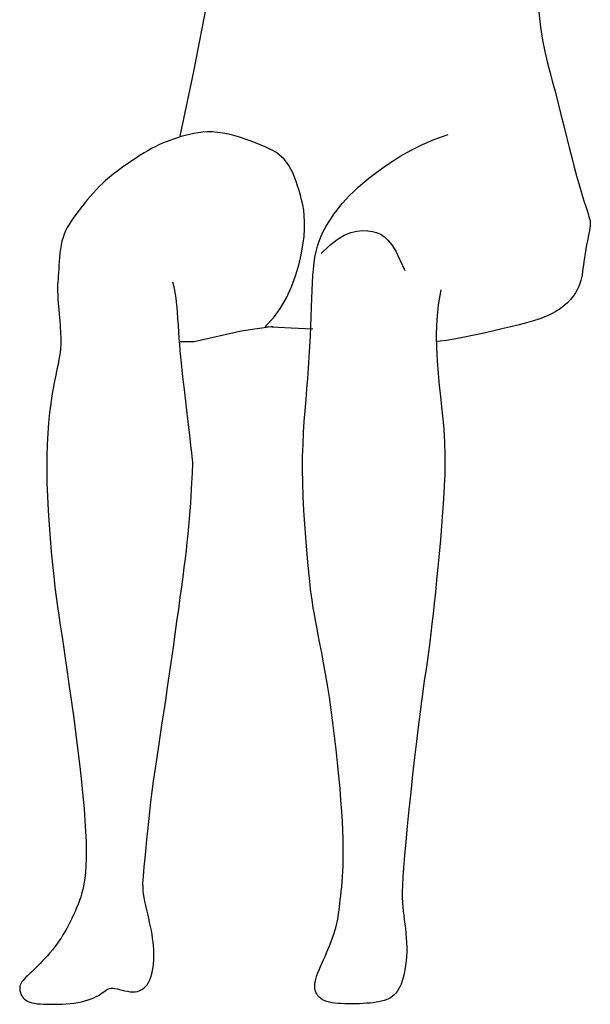
# Model space of a CAD drawing. Units: inches. Extents: x 70651 to 145278, y 52389 to 89301.
# Drawn here: x 81839 to 82263, y 55749 to 56479 of the extents above; entities that cross this region are included whole.
import ezdxf

# ---------------------------------------------------------------- set-up
doc = ezdxf.new("R2010")
doc.units = ezdxf.units.IN
doc.header["$MEASUREMENT"] = 0
doc.layers.add('DIEN HOA', color=111, linetype='Continuous')

msp = doc.modelspace()

# ---------------------------------------------------------------- linework, layer by layer
at = {"layer": 'DIEN HOA', "linetype": 'Continuous'}
for p, q in [((81968.44, 56441.07), (81980.19, 56501.73)), ((82224.31, 56484.95), (82225.62, 56473.88)), ((82225.62, 56473.88), (82227.14, 56464.3)), ((82227.14, 56464.3), (82228.82, 56455.81)), ((82228.82, 56455.81), (82230.65, 56448.04)), ((82230.65, 56448.04), (82232.58, 56440.61)), ((81958.26, 56392.9), (81968.44, 56441.07)), ((82232.58, 56440.61), (82234.58, 56433.13)), ((82234.58, 56433.13), (82236.62, 56425.3)), ((82236.62, 56425.3), (82238.69, 56417.19)), ((82238.69, 56417.19), (82240.75, 56408.92)), ((82240.75, 56408.92), (82242.81, 56400.63)), ((82242.81, 56400.63), (82244.83, 56392.45)), ((81950.67, 56389.83), (81947.94, 56388.8)), ((81953.44, 56390.81), (81950.67, 56389.83)), ((81956.26, 56391.73), (81953.44, 56390.81)), ((81959.14, 56392.6), (81956.26, 56391.73)), ((81962.11, 56393.45), (81959.14, 56392.6)), ((81965.17, 56394.23), (81962.11, 56393.45)), ((81968.33, 56394.92), (81965.17, 56394.23)), ((81971.61, 56395.48), (81968.33, 56394.92)), ((81975.01, 56395.88), (81971.61, 56395.48)), ((81978.54, 56396.08), (81975.01, 56395.88)), ((81982.21, 56396.05), (81978.54, 56396.08)), ((81986.03, 56395.76), (81982.21, 56396.05)), ((81990.01, 56395.19), (81986.03, 56395.76)), ((81994.09, 56394.37), (81990.01, 56395.19)), ((81998.22, 56393.33), (81994.09, 56394.37)), ((82002.35, 56392.14), (81998.22, 56393.33)), ((82006.41, 56390.82), (82002.35, 56392.14)), ((82010.35, 56389.43), (82006.41, 56390.82)), ((82014.12, 56388), (82010.35, 56389.43)), ((82138.11, 56386.69), (82147.19, 56390.61)), ((82147.19, 56390.61), (82157.02, 56394.22)), ((82244.83, 56392.45), (82246.81, 56384.53)), ((81934.31, 56382.16), (81931.52, 56380.5)), ((81937.08, 56383.72), (81934.31, 56382.16)), ((81939.82, 56385.15), (81937.08, 56383.72)), ((81942.53, 56386.47), (81939.82, 56385.15)), ((81945.23, 56387.68), (81942.53, 56386.47)), ((81947.94, 56388.8), (81945.23, 56387.68)), ((82017.66, 56386.58), (82014.12, 56388)), ((82020.92, 56385.21), (82017.66, 56386.58)), ((82023.91, 56383.85), (82020.92, 56385.21)), ((82026.66, 56382.46), (82023.91, 56383.85)), ((82029.17, 56381), (82026.66, 56382.46)), ((82122.1, 56378.25), (82129.75, 56382.54)), ((82129.75, 56382.54), (82138.11, 56386.69)), ((82246.81, 56384.53), (82248.72, 56377)), ((81923.26, 56375.16), (81920.61, 56373.35)), ((81925.97, 56376.97), (81923.26, 56375.16)), ((81928.74, 56378.76), (81925.97, 56376.97)), ((81931.52, 56380.5), (81928.74, 56378.76)), ((82031.47, 56379.43), (82029.17, 56381)), ((82033.57, 56377.71), (82031.47, 56379.43)), ((82035.5, 56375.79), (82033.57, 56377.71)), ((82037.27, 56373.63), (82035.5, 56375.79)), ((82115.15, 56373.93), (82122.1, 56378.25)), ((82248.72, 56377), (82250.56, 56369.99)), ((81913.28, 56368.19), (81911.06, 56366.58)), ((81915.6, 56369.84), (81913.28, 56368.19)), ((81918.05, 56371.57), (81915.6, 56369.84)), ((81920.61, 56373.35), (81918.05, 56371.57)), ((82038.91, 56371.22), (82037.27, 56373.63)), ((82040.42, 56368.55), (82038.91, 56371.22)), ((82041.81, 56365.67), (82040.42, 56368.55)), ((82103.26, 56365.54), (82108.88, 56369.66)), ((82108.88, 56369.66), (82115.15, 56373.93)), ((82250.56, 56369.99), (82252.29, 56363.61)), ((81904.76, 56361.65), (81902.69, 56359.84)), ((81906.83, 56363.34), (81904.76, 56361.65)), ((81908.92, 56364.98), (81906.83, 56363.34)), ((81911.06, 56366.58), (81908.92, 56364.98)), ((82043.1, 56362.6), (82041.81, 56365.67)), ((82044.3, 56359.39), (82043.1, 56362.6)), ((82093.93, 56358.1), (82098.29, 56361.67)), ((82098.29, 56361.67), (82103.26, 56365.54)), ((82252.29, 56363.61), (82253.92, 56357.87)), ((81896.21, 56353.43), (81893.93, 56350.93)), ((81898.44, 56355.77), (81896.21, 56353.43)), ((81900.59, 56357.89), (81898.44, 56355.77)), ((81902.69, 56359.84), (81900.59, 56357.89)), ((82045.42, 56356.05), (82044.3, 56359.39)), ((82046.47, 56352.62), (82045.42, 56356.05)), ((82086.79, 56351.74), (82090.12, 56354.81)), ((82090.12, 56354.81), (82093.93, 56358.1)), ((82253.92, 56357.87), (82255.43, 56352.74)), ((81889.34, 56345.57), (81887.08, 56342.8)), ((81891.63, 56348.29), (81889.34, 56345.57)), ((81893.93, 56350.93), (81891.63, 56348.29)), ((82047.46, 56349.13), (82046.47, 56352.62)), ((82048.39, 56345.6), (82047.46, 56349.13)), ((82049.23, 56341.94), (82048.39, 56345.6)), ((82078.82, 56343.33), (82081.21, 56346.06)), ((82081.21, 56346.06), (82083.84, 56348.84)), ((82083.84, 56348.84), (82086.79, 56351.74)), ((82255.43, 56352.74), (82256.82, 56348.2)), ((82256.82, 56348.2), (82258.08, 56344.21)), ((81884.89, 56340.04), (81882.81, 56337.32)), ((81887.08, 56342.8), (81884.89, 56340.04)), ((82049.92, 56338.06), (82049.23, 56341.94)), ((82074.45, 56337.82), (82076.59, 56340.61)), ((82076.59, 56340.61), (82078.82, 56343.33)), ((82258.08, 56344.21), (82259.18, 56340.76)), ((82259.18, 56340.76), (82260.14, 56337.81)), ((81879.04, 56332.18), (81877.39, 56329.76)), ((81880.85, 56334.69), (81879.04, 56332.18)), ((81882.81, 56337.32), (81880.85, 56334.69)), ((82050.41, 56333.87), (82049.92, 56338.06)), ((82050.65, 56329.27), (82050.41, 56333.87)), ((82068.22, 56328.82), (82070.24, 56331.94)), ((82070.24, 56331.94), (82072.33, 56334.94)), ((82072.33, 56334.94), (82074.45, 56337.82)), ((82260.14, 56337.81), (82260.93, 56335.35)), ((82260.93, 56335.35), (82261.56, 56333.33)), ((82261.56, 56333.33), (82262.02, 56331.66)), ((82262.02, 56331.66), (82262.33, 56330.23)), ((81874.56, 56325.05), (81873.36, 56322.67)), ((81875.9, 56327.4), (81874.56, 56325.05)), ((81877.39, 56329.76), (81875.9, 56327.4)), ((82050.17, 56318.46), (82050.59, 56324.16)), ((82050.59, 56324.16), (82050.65, 56329.27)), ((82064.49, 56322.21), (82066.29, 56325.58)), ((82066.29, 56325.58), (82068.22, 56328.82)), ((82262.21, 56324.71), (82261.88, 56322.84)), ((82262.43, 56326.27), (82262.21, 56324.71)), ((82262.33, 56330.23), (82262.5, 56328.92)), ((82262.53, 56327.64), (82262.43, 56326.27)), ((82262.5, 56328.92), (82262.53, 56327.64)), ((81871.42, 56317.66), (81870.66, 56314.96)), ((81872.32, 56320.22), (81871.42, 56317.66)), ((81873.36, 56322.67), (81872.32, 56320.22)), ((82049.35, 56312.06), (82050.17, 56318.46)), ((82061.37, 56315.06), (82062.84, 56318.7)), ((82062.84, 56318.7), (82064.49, 56322.21)), ((82069, 56311.86), (82074.73, 56316.29)), ((82074.73, 56316.29), (82080.04, 56319.4)), ((82080.04, 56319.4), (82084.95, 56321.41)), ((82084.95, 56321.41), (82089.47, 56322.5)), ((82089.47, 56322.5), (82093.62, 56322.85)), ((82093.62, 56322.85), (82097.42, 56322.66)), ((82097.42, 56322.66), (82100.87, 56322.11)), ((82100.87, 56322.11), (82104.01, 56321.33)), ((82104.01, 56321.33), (82106.92, 56320.17)), ((82106.92, 56320.17), (82109.69, 56318.42)), ((82109.69, 56318.42), (82112.43, 56315.87)), ((82260.95, 56318.01), (82260.4, 56315.18)), ((82261.46, 56320.59), (82260.95, 56318.01)), ((82261.88, 56322.84), (82261.46, 56320.59)), ((81869.55, 56309.08), (81869.15, 56306)), ((81870.05, 56312.09), (81869.55, 56309.08)), ((81870.66, 56314.96), (81870.05, 56312.09)), ((82048.07, 56304.92), (82049.35, 56312.06)), ((82059.1, 56307.32), (82060.12, 56311.27)), ((82060.12, 56311.27), (82061.37, 56315.06)), ((82062.83, 56305.95), (82069, 56311.86)), ((82112.43, 56315.87), (82115.22, 56312.29)), ((82115.22, 56312.29), (82118.17, 56307.49)), ((82259.24, 56309.06), (82258.68, 56305.94)), ((82259.82, 56312.17), (82259.24, 56309.06)), ((82260.4, 56315.18), (82259.82, 56312.17)), ((81868.84, 56302.9), (81868.6, 56299.83)), ((81869.15, 56306), (81868.84, 56302.9)), ((82046.28, 56297.22), (82048.07, 56304.92)), ((82057.65, 56298.83), (82058.28, 56303.19)), ((82058.28, 56303.19), (82059.1, 56307.32)), ((82118.17, 56307.49), (82121.36, 56301.23)), ((82258.17, 56302.89), (82257.74, 56299.98)), ((82258.68, 56305.94), (82258.17, 56302.89)), ((81868.4, 56296.87), (81868.22, 56294.05)), ((81868.6, 56299.83), (81868.4, 56296.87)), ((82043.91, 56289.18), (82046.28, 56297.22)), ((82057.16, 56294.21), (82057.65, 56298.83)), ((82121.36, 56301.23), (82124.9, 56293.32)), ((82257.09, 56294.76), (82256.8, 56292.39)), ((82257.39, 56297.28), (82257.09, 56294.76)), ((82257.74, 56299.98), (82257.39, 56297.28)), ((81867.88, 56289.07), (81867.71, 56286.87)), ((81868.05, 56291.44), (81867.88, 56289.07)), ((81868.22, 56294.05), (81868.05, 56291.44)), ((82040.9, 56281.03), (82043.91, 56289.18)), ((82056.49, 56284.04), (82056.78, 56289.3)), ((82056.78, 56289.3), (82057.16, 56294.21)), ((82256.09, 56287.91), (82255.57, 56285.73)), ((82256.48, 56290.12), (82256.09, 56287.91)), ((82256.8, 56292.39), (82256.48, 56290.12)), ((81867.44, 56282.62), (81867.37, 56280.38)), ((81867.37, 56280.38), (81867.37, 56277.95)), ((81867.55, 56284.75), (81867.44, 56282.62)), ((81867.71, 56286.87), (81867.55, 56284.75)), ((81953.84, 56281.05), (81952.78, 56284.51)), ((81954.69, 56277.03), (81953.84, 56281.05)), ((82037.2, 56272.98), (82040.9, 56281.03)), ((82056.24, 56278.41), (82056.49, 56284.04)), ((82253.98, 56281.28), (82252.84, 56278.94)), ((82254.88, 56283.53), (82253.98, 56281.28)), ((82255.57, 56285.73), (82254.88, 56283.53)), ((81867.37, 56277.95), (81867.45, 56275.23)), ((81867.45, 56275.23), (81867.63, 56272.13)), ((81955.37, 56272.55), (81954.69, 56277.03)), ((81955.92, 56267.75), (81955.37, 56272.55)), ((82032.74, 56265.27), (82037.2, 56272.98)), ((82055.77, 56265.9), (82056.01, 56272.37)), ((82056.01, 56272.37), (82056.24, 56278.41)), ((82151.54, 56278.93), (82149.74, 56267.79)), ((82249.75, 56274.12), (82247.78, 56271.69)), ((82251.43, 56276.54), (82249.75, 56274.12)), ((82252.84, 56278.94), (82251.43, 56276.54)), ((81867.63, 56272.13), (81867.91, 56268.58)), ((81867.91, 56268.58), (81868.27, 56264.66)), ((81956.35, 56262.73), (81955.92, 56267.75)), ((82027.47, 56258.12), (82032.74, 56265.27)), ((82055.5, 56259.03), (82055.77, 56265.9)), ((82149.74, 56267.79), (82148.7, 56256.89)), ((82242.96, 56267.01), (82240.08, 56264.81)), ((82245.52, 56269.31), (82242.96, 56267.01)), ((82247.78, 56271.69), (82245.52, 56269.31)), ((81868.27, 56264.66), (81868.65, 56260.46)), ((81868.65, 56260.46), (81869.04, 56256.07)), ((81956.7, 56257.62), (81956.35, 56262.73)), ((82021.32, 56251.76), (82027.47, 56258.12)), ((82055.21, 56251.84), (82055.5, 56259.03)), ((82229.45, 56259.11), (82225.16, 56257.48)), ((82233.34, 56260.86), (82229.45, 56259.11)), ((82236.88, 56262.75), (82233.34, 56260.86)), ((82240.08, 56264.81), (82236.88, 56262.75)), ((81869.04, 56256.07), (81869.37, 56251.59)), ((81869.37, 56251.59), (81869.62, 56247.12)), ((81957.01, 56252.52), (81956.7, 56257.62)), ((81957.31, 56247.56), (81957.01, 56252.52)), ((82003.5, 56248.38), (82027.19, 56251.91)), ((82021.32, 56251.76), (82040.7, 56250.73)), ((82040.7, 56250.73), (82056.76, 56250)), ((82054.87, 56244.39), (82055.21, 56251.84)), ((82148.7, 56256.89), (82148.27, 56246.27)), ((82203.63, 56251.41), (82197.02, 56249.85)), ((82209.73, 56252.92), (82203.63, 56251.41)), ((82215.33, 56254.42), (82209.73, 56252.92)), ((82220.47, 56255.92), (82215.33, 56254.42)), ((82225.16, 56257.48), (82220.47, 56255.92)), ((81869.62, 56247.12), (81869.73, 56242.75)), ((81957.63, 56242.82), (81957.31, 56247.56)), ((81968.64, 56240.6), (82003.5, 56248.38)), ((82054.49, 56236.73), (82054.87, 56244.39)), ((82148.27, 56246.27), (82148.36, 56236.02)), ((82168.05, 56243.55), (82161.52, 56242.3)), ((82175.15, 56245.01), (82168.05, 56243.55)), ((82182.52, 56246.59), (82175.15, 56245.01)), ((82189.9, 56248.22), (82182.52, 56246.59)), ((82197.02, 56249.85), (82189.9, 56248.22)), ((81869.68, 56238.57), (81869.44, 56234.65)), ((81869.73, 56242.75), (81869.68, 56238.57)), ((81957.28, 56240.45), (81968.64, 56240.6)), ((81957.98, 56238.24), (81957.63, 56242.82)), ((81958.36, 56233.72), (81957.98, 56238.24)), ((82054.06, 56228.93), (82054.49, 56236.73)), ((82151.22, 56240.68), (82148.01, 56240.45)), ((82148.36, 56236.02), (82148.83, 56226.18)), ((82155.81, 56241.32), (82151.22, 56240.68)), ((82161.52, 56242.3), (82155.81, 56241.32)), ((81869.01, 56230.91), (81868.43, 56227.23)), ((81869.44, 56234.65), (81869.01, 56230.91)), ((81958.77, 56229.17), (81958.36, 56233.72)), ((81959.24, 56224.48), (81958.77, 56229.17)), ((82053.57, 56221.06), (82054.06, 56228.93)), ((81867.72, 56223.52), (81866.92, 56219.65)), ((81868.43, 56227.23), (81867.72, 56223.52)), ((81959.76, 56219.58), (81959.24, 56224.48)), ((82148.83, 56226.18), (82149.57, 56216.81)), ((81866.04, 56215.52), (81865.11, 56211.01)), ((81866.92, 56219.65), (81866.04, 56215.52)), ((81960.33, 56214.35), (81959.76, 56219.58)), ((81960.97, 56208.7), (81960.33, 56214.35)), ((82053.01, 56213.16), (82053.57, 56221.06)), ((82149.57, 56216.81), (82150.45, 56207.99)), ((81865.11, 56211.01), (81864.17, 56206.01)), ((81961.67, 56202.6), (81960.97, 56208.7)), ((82052.37, 56205.29), (82053.01, 56213.16)), ((82150.45, 56207.99), (82151.37, 56199.76)), ((81863.24, 56200.44), (81862.34, 56194.27)), ((81864.17, 56206.01), (81863.24, 56200.44)), ((81962.43, 56196.16), (81961.67, 56202.6)), ((82051.71, 56197.39), (82052.37, 56205.29)), ((82151.37, 56199.76), (82152.22, 56192.15)), ((81862.34, 56194.27), (81861.51, 56187.53)), ((81963.2, 56189.6), (81962.43, 56196.16)), ((82051.04, 56189.39), (82051.71, 56197.39)), ((82152.22, 56192.15), (82152.96, 56185.02)), ((81861.51, 56187.53), (81860.77, 56180.23)), ((81963.97, 56183.08), (81963.2, 56189.6)), ((82050.41, 56181.24), (82051.04, 56189.39)), ((82152.96, 56185.02), (82153.59, 56178.18)), ((81860.77, 56180.23), (81860.16, 56172.37)), ((81964.72, 56176.8), (81963.97, 56183.08)), ((82049.86, 56172.86), (82050.41, 56181.24)), ((82153.59, 56178.18), (82154.09, 56171.45)), ((81860.16, 56172.37), (81859.7, 56163.98)), ((81965.42, 56170.95), (81964.72, 56176.8)), ((81966.05, 56165.72), (81965.42, 56170.95)), ((82049.43, 56164.18), (82049.86, 56172.86)), ((82154.09, 56171.45), (82154.44, 56164.66)), ((81859.7, 56163.98), (81859.42, 56155.05)), ((81966.58, 56161.29), (81966.05, 56165.72)), ((82049.16, 56155.13), (82049.43, 56164.18)), ((82154.44, 56164.66), (82154.64, 56157.6)), ((81967, 56157.79), (81966.58, 56161.29)), ((81967.31, 56155.05), (81967, 56157.79)), ((82154.64, 56157.6), (82154.67, 56150.11)), ((81859.42, 56155.05), (81859.34, 56145.6)), ((81967.52, 56152.88), (81967.31, 56155.05)), ((81967.64, 56151.04), (81967.52, 56152.88)), ((81967.69, 56149.33), (81967.64, 56151.04)), ((81967.66, 56147.53), (81967.69, 56149.33)), ((82049.09, 56145.65), (82049.16, 56155.13)), ((82154.67, 56150.11), (82154.51, 56142)), ((81859.34, 56145.6), (81859.49, 56135.67)), ((81967.25, 56139.42), (81967.43, 56142.76)), ((81967.43, 56142.76), (81967.57, 56145.41)), ((81967.57, 56145.41), (81967.66, 56147.53)), ((82049.24, 56135.71), (82049.09, 56145.65)), ((82154.51, 56142), (82154.15, 56133.15)), ((81859.49, 56135.67), (81859.84, 56125.41)), ((81966.77, 56130.89), (81967.03, 56135.43)), ((81967.03, 56135.43), (81967.25, 56139.42)), ((82049.58, 56125.48), (82049.24, 56135.71)), ((81966.46, 56125.9), (81966.77, 56130.89)), ((82154.15, 56133.15), (82153.63, 56123.67)), ((81859.84, 56125.41), (81860.37, 56114.98)), ((81965.71, 56114.93), (81966.11, 56120.54)), ((81966.11, 56120.54), (81966.46, 56125.9)), ((82050.09, 56115.14), (82049.58, 56125.48)), ((82153.63, 56123.67), (82152.97, 56113.74)), ((81860.37, 56114.98), (81861.04, 56104.54)), ((81965.26, 56109.15), (81965.71, 56114.93)), ((82050.72, 56104.92), (82050.09, 56115.14)), ((82152.97, 56113.74), (82152.19, 56103.53)), ((81861.04, 56104.54), (81861.81, 56094.28)), ((81964.76, 56103.3), (81965.26, 56109.15)), ((82051.44, 56095.01), (82050.72, 56104.92)), ((81963.59, 56091.56), (81964.2, 56097.46)), ((81964.2, 56097.46), (81964.76, 56103.3)), ((82152.19, 56103.53), (82151.33, 56093.23)), ((81861.81, 56094.28), (81862.67, 56084.36)), ((81962.92, 56085.52), (81963.59, 56091.56)), ((82052.2, 56085.62), (82051.44, 56095.01)), ((82151.33, 56093.23), (82150.42, 56083)), ((81862.67, 56084.36), (81863.57, 56074.95)), ((81962.17, 56079.27), (81962.92, 56085.52)), ((82052.98, 56076.95), (82052.2, 56085.62)), ((82150.42, 56083), (82149.47, 56073.02)), ((81961.35, 56072.71), (81962.17, 56079.27)), ((82053.72, 56069.21), (82052.98, 56076.95)), ((81863.57, 56074.95), (81864.5, 56066.22)), ((81960.46, 56065.77), (81961.35, 56072.71)), ((82054.42, 56062.52), (82053.72, 56069.21)), ((82149.47, 56073.02), (82148.53, 56063.48)), ((81864.5, 56066.22), (81865.41, 56058.27)), ((81959.47, 56058.37), (81960.46, 56065.77)), ((82055.07, 56056.74), (82054.42, 56062.52)), ((82148.53, 56063.48), (82147.62, 56054.51)), ((81865.41, 56058.27), (81866.33, 56050.92)), ((81958.39, 56050.41), (81959.47, 56058.37)), ((82055.72, 56051.63), (82055.07, 56056.74)), ((82147.62, 56054.51), (82146.73, 56046.11)), ((81866.33, 56050.92), (81867.27, 56043.92)), ((81957.22, 56041.85), (81958.39, 56050.41)), ((82056.38, 56046.98), (82055.72, 56051.63)), ((82057.07, 56042.55), (82056.38, 56046.98)), ((82146.73, 56046.11), (82145.87, 56038.26)), ((81867.27, 56043.92), (81868.25, 56037.02)), ((81955.96, 56032.78), (81957.22, 56041.85)), ((82057.84, 56038.13), (82057.07, 56042.55)), ((81868.25, 56037.02), (81869.3, 56029.97)), ((81954.64, 56023.31), (81955.96, 56032.78)), ((82058.69, 56033.49), (82057.84, 56038.13)), ((82059.66, 56028.4), (82058.69, 56033.49)), ((82145.87, 56038.26), (82145.04, 56030.92)), ((81869.3, 56029.97), (81870.43, 56022.53)), ((82060.77, 56022.68), (82059.66, 56028.4)), ((82144.23, 56024.06), (82143.43, 56017.66)), ((82145.04, 56030.92), (82144.23, 56024.06)), ((81870.43, 56022.53), (81871.66, 56014.45)), ((81953.27, 56013.57), (81954.64, 56023.31)), ((82062, 56016.33), (82060.77, 56022.68)), ((82143.43, 56017.66), (82142.66, 56011.69)), ((81871.66, 56014.45), (81873.01, 56005.47)), ((81951.86, 56003.67), (81953.27, 56013.57)), ((82063.31, 56009.39), (82062, 56016.33)), ((82064.69, 56001.89), (82063.31, 56009.39)), ((82142.66, 56011.69), (82141.91, 56006.1)), ((81873.01, 56005.47), (81874.5, 55995.43)), ((81950.42, 55993.74), (81951.86, 56003.67)), ((82141.91, 56006.1), (82141.17, 56000.85)), ((81874.5, 55995.43), (81876.08, 55984.49)), ((82066.11, 55993.88), (82064.69, 56001.89)), ((82140.42, 55995.72), (82139.65, 55990.48)), ((82141.17, 56000.85), (82140.42, 55995.72)), ((81948.99, 55983.88), (81950.42, 55993.74)), ((82067.54, 55985.4), (82066.11, 55993.88)), ((82139.65, 55990.48), (82138.84, 55984.89)), ((81876.08, 55984.49), (81877.71, 55972.9)), ((81947.56, 55974.23), (81948.99, 55983.88)), ((82068.96, 55976.48), (82067.54, 55985.4)), ((82138.84, 55984.89), (82137.98, 55978.71)), ((81877.71, 55972.9), (81879.35, 55960.91)), ((81946.15, 55964.88), (81947.56, 55974.23)), ((82070.34, 55967.16), (82068.96, 55976.48)), ((82137.98, 55978.71), (82137.03, 55971.72)), ((82071.65, 55957.5), (82070.34, 55967.16)), ((82137.03, 55971.72), (82135.99, 55963.66)), ((81879.35, 55960.91), (81880.96, 55948.75)), ((81944.78, 55955.83), (81946.15, 55964.88)), ((82135.99, 55963.66), (82134.83, 55954.31)), ((81943.44, 55947.04), (81944.78, 55955.83)), ((82072.88, 55947.63), (82071.65, 55957.5)), ((82134.83, 55954.31), (82133.54, 55943.53)), ((81880.96, 55948.75), (81882.5, 55936.68)), ((81942.15, 55938.51), (81943.44, 55947.04)), ((82074.03, 55937.69), (82072.88, 55947.63)), ((82133.54, 55943.53), (82132.17, 55931.62)), ((81882.5, 55936.68), (81883.91, 55924.94)), ((81940.91, 55930.21), (81942.15, 55938.51)), ((82075.09, 55927.81), (82074.03, 55937.69)), ((81939.74, 55922.1), (81940.91, 55930.21)), ((82132.17, 55931.62), (82130.76, 55918.98)), ((81883.91, 55924.94), (81885.15, 55913.77)), ((81938.63, 55914.18), (81939.74, 55922.1)), ((82076.04, 55918.13), (82075.09, 55927.81)), ((82076.88, 55908.79), (82076.04, 55918.13)), ((82130.76, 55918.98), (82129.35, 55906.01)), ((81885.15, 55913.77), (81886.2, 55903.39)), ((81937.6, 55906.41), (81938.63, 55914.18)), ((82077.61, 55899.94), (82076.88, 55908.79)), ((81886.2, 55903.39), (81887.05, 55893.79)), ((81936.65, 55898.78), (81937.6, 55906.41)), ((82078.2, 55891.72), (82077.61, 55899.94)), ((82129.35, 55906.01), (82127.99, 55893.11)), ((81887.05, 55893.79), (81887.7, 55884.96)), ((81935.78, 55891.35), (81936.65, 55898.78)), ((82127.99, 55893.11), (82126.73, 55880.69)), ((81934.98, 55884.19), (81935.78, 55891.35)), ((82078.66, 55884.22), (82078.2, 55891.72)), ((81887.7, 55884.96), (81888.17, 55876.86)), ((81934.26, 55877.36), (81934.98, 55884.19)), ((82078.99, 55877.42), (82078.66, 55884.22)), ((82126.73, 55880.69), (82125.61, 55869.14)), ((81888.17, 55876.86), (81888.47, 55869.46)), ((81933.02, 55864.95), (81933.61, 55870.92)), ((81933.61, 55870.92), (81934.26, 55877.36)), ((82079.21, 55871.23), (82078.99, 55877.42)), ((82079.32, 55865.6), (82079.21, 55871.23)), ((81888.47, 55869.46), (81888.59, 55862.74)), ((81932.49, 55859.51), (81933.02, 55864.95)), ((82079.34, 55860.44), (82079.32, 55865.6)), ((82125.61, 55869.14), (82124.68, 55858.87)), ((81888.55, 55856.67), (81888.35, 55851.21)), ((81888.59, 55862.74), (81888.55, 55856.67)), ((81932.02, 55854.66), (81932.49, 55859.51)), ((82079.28, 55855.68), (82079.34, 55860.44)), ((82124.68, 55858.87), (82123.97, 55850.17)), ((81888.35, 55851.21), (81888.01, 55846.33)), ((81931.26, 55846.79), (81931.61, 55850.45)), ((81931.61, 55850.45), (81932.02, 55854.66)), ((82078.95, 55847.1), (82079.15, 55851.26)), ((82079.15, 55851.26), (82079.28, 55855.68)), ((82123.97, 55850.17), (82123.48, 55842.93)), ((81887.54, 55841.97), (81886.94, 55838.06)), ((81888.01, 55846.33), (81887.54, 55841.97)), ((81930.82, 55840.72), (81931, 55843.59)), ((81931, 55843.59), (81931.26, 55846.79)), ((82078.43, 55839.36), (82078.71, 55843.13)), ((82078.71, 55843.13), (82078.95, 55847.1)), ((82123.48, 55842.93), (82123.18, 55836.93)), ((81886.24, 55834.53), (81885.43, 55831.3)), ((81886.94, 55838.06), (81886.24, 55834.53)), ((81930.74, 55838.09), (81930.82, 55840.72)), ((81930.77, 55835.58), (81930.74, 55838.09)), ((81930.92, 55833.1), (81930.77, 55835.58)), ((82077.78, 55832.38), (82078.11, 55835.78)), ((82078.11, 55835.78), (82078.43, 55839.36)), ((82123.18, 55836.93), (82123.04, 55831.94)), ((81884.55, 55828.31), (81883.59, 55825.49)), ((81885.43, 55831.3), (81884.55, 55828.31)), ((81931.2, 55830.53), (81930.92, 55833.1)), ((81931.63, 55827.78), (81931.2, 55830.53)), ((81932.17, 55824.88), (81931.63, 55827.78)), ((82077.09, 55826.17), (82077.44, 55829.18)), ((82077.44, 55829.18), (82077.78, 55832.38)), ((82123.04, 55831.94), (82123.06, 55827.75)), ((82123.06, 55827.75), (82123.2, 55824.14)), ((81881.51, 55820.08), (81880.4, 55817.43)), ((81882.58, 55822.77), (81881.51, 55820.08)), ((81883.59, 55825.49), (81882.58, 55822.77)), ((81932.79, 55821.86), (81932.17, 55824.88)), ((81933.49, 55818.75), (81932.79, 55821.86)), ((82076.14, 55818.3), (82076.44, 55820.73)), ((82076.44, 55820.73), (82076.76, 55823.36)), ((82076.76, 55823.36), (82077.09, 55826.17)), ((82123.2, 55824.14), (82123.44, 55820.89)), ((82123.44, 55820.89), (82123.76, 55817.77)), ((81878.05, 55812.23), (81876.81, 55809.68)), ((81879.25, 55814.81), (81878.05, 55812.23)), ((81880.4, 55817.43), (81879.25, 55814.81)), ((81934.21, 55815.59), (81933.49, 55818.75)), ((81934.95, 55812.43), (81934.21, 55815.59)), ((81935.66, 55809.29), (81934.95, 55812.43)), ((82075.21, 55811.72), (82075.55, 55813.84)), ((82075.55, 55813.84), (82075.85, 55816.02)), ((82075.85, 55816.02), (82076.14, 55818.3)), ((82123.76, 55817.77), (82124.14, 55814.61)), ((82124.14, 55814.61), (82124.56, 55811.38)), ((81874.19, 55804.73), (81872.82, 55802.33)), ((81875.52, 55807.18), (81874.19, 55804.73)), ((81876.81, 55809.68), (81875.52, 55807.18)), ((81936.33, 55806.22), (81935.66, 55809.29)), ((81936.93, 55803.24), (81936.33, 55806.22)), ((82073.11, 55802.94), (82073.79, 55805.27)), ((82073.79, 55805.27), (82074.36, 55807.48)), ((82074.36, 55807.48), (82074.82, 55809.61)), ((82074.82, 55809.61), (82075.21, 55811.72)), ((82124.56, 55811.38), (82124.98, 55808.08)), ((82124.98, 55808.08), (82125.39, 55804.73)), ((82125.39, 55804.73), (82125.75, 55801.33)), ((81869.94, 55797.67), (81868.42, 55795.41)), ((81871.4, 55799.98), (81869.94, 55797.67)), ((81872.82, 55802.33), (81871.4, 55799.98)), ((81937.45, 55800.34), (81936.93, 55803.24)), ((81937.89, 55797.52), (81937.45, 55800.34)), ((81938.25, 55794.76), (81937.89, 55797.52)), ((82070.35, 55795.14), (82071.37, 55797.85)), ((82071.37, 55797.85), (82072.3, 55800.46)), ((82072.3, 55800.46), (82073.11, 55802.94)), ((82125.75, 55801.33), (82126.06, 55797.9)), ((82126.06, 55797.9), (82126.27, 55794.44)), ((81865.22, 55791), (81863.52, 55788.85)), ((81866.85, 55793.19), (81865.22, 55791)), ((81868.42, 55795.41), (81866.85, 55793.19)), ((81938.53, 55792.04), (81938.25, 55794.76)), ((81938.72, 55789.35), (81938.53, 55792.04)), ((82068.11, 55789.59), (82069.25, 55792.38)), ((82069.25, 55792.38), (82070.35, 55795.14)), ((82126.27, 55794.44), (82126.37, 55790.97)), ((82126.37, 55790.97), (82126.34, 55787.49)), ((81859.93, 55784.61), (81858.02, 55782.51)), ((81861.76, 55786.72), (81859.93, 55784.61)), ((81863.52, 55788.85), (81861.76, 55786.72)), ((81938.71, 55781.31), (81938.81, 55783.99)), ((81938.81, 55786.67), (81938.72, 55789.35)), ((81938.81, 55783.99), (81938.81, 55786.67)), ((82064.59, 55781.45), (82065.76, 55784.09)), ((82065.76, 55784.09), (82066.94, 55786.82)), ((82066.94, 55786.82), (82068.11, 55789.59)), ((82126.18, 55784.04), (82125.9, 55780.66)), ((82126.34, 55787.49), (82126.18, 55784.04)), ((81852.17, 55776.52), (81850.28, 55774.68)), ((81854.11, 55778.45), (81852.17, 55776.52)), ((81856.07, 55780.46), (81854.11, 55778.45)), ((81858.02, 55782.51), (81856.07, 55780.46)), ((81937.78, 55773.49), (81938.2, 55776.03)), ((81938.2, 55776.03), (81938.51, 55778.65)), ((81938.51, 55778.65), (81938.71, 55781.31)), ((82061.4, 55774.19), (82062.39, 55776.5)), ((82062.39, 55776.5), (82063.46, 55778.92)), ((82063.46, 55778.92), (82064.59, 55781.45)), ((82125.51, 55777.37), (82125.02, 55774.21)), ((82125.9, 55780.66), (82125.51, 55777.37)), ((81843.92, 55768.56), (81842.75, 55767.38)), ((81845.27, 55769.87), (81843.92, 55768.56)), ((81846.8, 55771.33), (81845.27, 55769.87)), ((81848.48, 55772.94), (81846.8, 55771.33)), ((81850.28, 55774.68), (81848.48, 55772.94)), ((81935.78, 55766.67), (81936.57, 55768.78)), ((81936.57, 55768.78), (81937.24, 55771.07)), ((81937.24, 55771.07), (81937.78, 55773.49)), ((82059.08, 55767.87), (82059.72, 55769.88)), ((82059.72, 55769.88), (82060.5, 55771.99)), ((82060.5, 55771.99), (82061.4, 55774.19)), ((82123.76, 55768.42), (82123.01, 55765.86)), ((82124.43, 55771.21), (82123.76, 55768.42)), ((82125.02, 55774.21), (82124.43, 55771.21)), ((81839.3, 55761.13), (81839.29, 55759.93)), ((81839.46, 55762.24), (81839.3, 55761.13)), ((81839.79, 55763.28), (81839.46, 55762.24)), ((81840.27, 55764.28), (81839.79, 55763.28)), ((81840.93, 55765.27), (81840.27, 55764.28)), ((81841.75, 55766.29), (81840.93, 55765.27)), ((81842.75, 55767.38), (81841.75, 55766.29)), ((81931.3, 55760.41), (81932.61, 55761.62)), ((81932.61, 55761.62), (81933.8, 55763.07)), ((81933.8, 55763.07), (81934.86, 55764.75)), ((81934.86, 55764.75), (81935.78, 55766.67)), ((82058.18, 55762.32), (82058.29, 55764.09)), ((82058.27, 55760.64), (82058.18, 55762.32)), ((82058.29, 55764.09), (82058.6, 55765.94)), ((82058.6, 55765.94), (82059.08, 55767.87)), ((82121.31, 55761.5), (82120.34, 55759.68)), ((82122.19, 55763.55), (82121.31, 55761.5)), ((82123.01, 55765.86), (82122.19, 55763.55)), ((81839.29, 55759.93), (81839.44, 55758.65)), ((81839.44, 55758.65), (81839.76, 55757.35)), ((81839.76, 55757.35), (81840.23, 55756.04)), ((81840.23, 55756.04), (81840.88, 55754.76)), ((81840.88, 55754.76), (81841.69, 55753.56)), ((81841.69, 55753.56), (81842.68, 55752.47)), ((81894.23, 55753.39), (81896.08, 55754.27)), ((81896.08, 55754.27), (81897.74, 55755.17)), ((81897.74, 55755.17), (81899.22, 55756.06)), ((81899.22, 55756.06), (81900.52, 55756.94)), ((81900.52, 55756.94), (81901.67, 55757.78)), ((81901.67, 55757.78), (81902.72, 55758.55)), ((81902.72, 55758.55), (81903.74, 55759.23)), ((81903.74, 55759.23), (81904.75, 55759.78)), ((81904.75, 55759.78), (81905.83, 55760.2)), ((81905.83, 55760.2), (81907, 55760.44)), ((81907, 55760.44), (81908.33, 55760.5)), ((81908.33, 55760.5), (81909.84, 55760.34)), ((81909.84, 55760.34), (81911.52, 55760.02)), ((81911.52, 55760.02), (81913.33, 55759.59)), ((81913.33, 55759.59), (81915.24, 55759.11)), ((81915.24, 55759.11), (81917.2, 55758.63)), ((81917.2, 55758.63), (81919.19, 55758.2)), ((81919.19, 55758.2), (81921.16, 55757.89)), ((81921.16, 55757.89), (81923.08, 55757.75)), ((81923.08, 55757.75), (81924.92, 55757.83)), ((81924.92, 55757.83), (81926.67, 55758.13)), ((81926.67, 55758.13), (81928.32, 55758.66)), ((81928.32, 55758.66), (81929.86, 55759.42)), ((81929.86, 55759.42), (81931.3, 55760.41)), ((82058.55, 55759.05), (82058.27, 55760.64)), ((82059.01, 55757.56), (82058.55, 55759.05)), ((82059.66, 55756.18), (82059.01, 55757.56)), ((82060.49, 55754.92), (82059.66, 55756.18)), ((82061.49, 55753.78), (82060.49, 55754.92)), ((82062.67, 55752.78), (82061.49, 55753.78)), ((82114.3, 55753.42), (82112.82, 55752.61)), ((82115.68, 55754.36), (82114.3, 55753.42)), ((82116.98, 55755.43), (82115.68, 55754.36)), ((82118.18, 55756.67), (82116.98, 55755.43)), ((82119.3, 55758.08), (82118.18, 55756.67)), ((82120.34, 55759.68), (82119.3, 55758.08)), ((81842.68, 55752.47), (81843.84, 55751.51)), ((81843.84, 55751.51), (81845.17, 55750.73)), ((81845.17, 55750.73), (81846.69, 55750.1)), ((81846.69, 55750.1), (81848.37, 55749.61)), ((81848.37, 55749.61), (81850.24, 55749.24)), ((81850.24, 55749.24), (81852.27, 55748.97)), ((81852.27, 55748.97), (81854.48, 55748.78)), ((81854.48, 55748.78), (81856.86, 55748.65)), ((81856.86, 55748.65), (81859.4, 55748.57)), ((81859.4, 55748.57), (81862.11, 55748.52)), ((81862.11, 55748.52), (81864.95, 55748.51)), ((81864.95, 55748.51), (81867.88, 55748.55)), ((81867.88, 55748.55), (81870.86, 55748.64)), ((81870.86, 55748.64), (81873.85, 55748.8)), ((81873.85, 55748.8), (81876.82, 55749.05)), ((81876.82, 55749.05), (81879.72, 55749.38)), ((81879.72, 55749.38), (81882.51, 55749.82)), ((81882.51, 55749.82), (81885.17, 55750.37)), ((81885.17, 55750.37), (81887.67, 55751.02)), ((81887.67, 55751.02), (81890.02, 55751.75)), ((81890.02, 55751.75), (81892.21, 55752.55)), ((81892.21, 55752.55), (81894.23, 55753.39)), ((82064.01, 55751.93), (82062.67, 55752.78)), ((82065.52, 55751.2), (82064.01, 55751.93)), ((82067.19, 55750.6), (82065.52, 55751.2)), ((82069.02, 55750.11), (82067.19, 55750.6)), ((82071, 55749.72), (82069.02, 55750.11)), ((82073.13, 55749.41), (82071, 55749.72)), ((82075.42, 55749.18), (82073.13, 55749.41)), ((82077.84, 55749.02), (82075.42, 55749.18)), ((82080.4, 55748.9), (82077.84, 55749.02)), ((82083.07, 55748.84), (82080.4, 55748.9)), ((82085.8, 55748.83), (82083.07, 55748.84)), ((82088.56, 55748.87), (82085.8, 55748.83)), ((82091.31, 55748.95), (82088.56, 55748.87)), ((82094.02, 55749.08), (82091.31, 55748.95)), ((82096.65, 55749.25), (82094.02, 55749.08)), ((82099.15, 55749.46), (82096.65, 55749.25)), ((82101.51, 55749.71), (82099.15, 55749.46)), ((82103.72, 55750.01), (82101.51, 55749.71)), ((82105.79, 55750.37), (82103.72, 55750.01)), ((82107.73, 55750.8), (82105.79, 55750.37)), ((82109.54, 55751.31), (82107.73, 55750.8)), ((82111.23, 55751.91), (82109.54, 55751.31)), ((82112.82, 55752.61), (82111.23, 55751.91))]:
    msp.add_line(p, q, dxfattribs=at)

doc.saveas('drawing.dxf')
